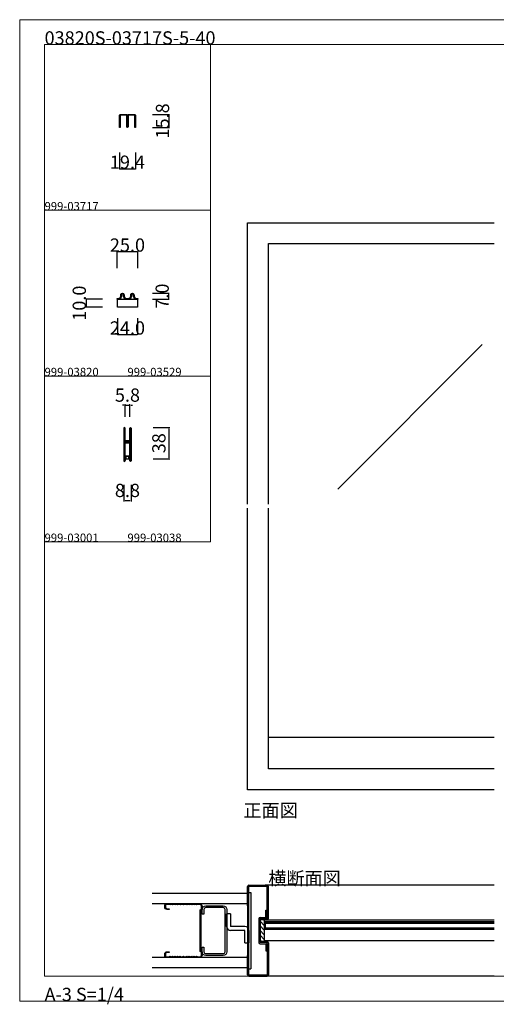
# Model space of a CAD drawing. Extents: x 0 to 1680, y -2 to 1186.
# Drawn here: x 0 to 575, y -2 to 1186 of the extents above; entities that cross this region are included whole.
import ezdxf

# ---------------------------------------------------------------- set-up
doc = ezdxf.new("R2010")
doc.units = 0
doc.header["$LTSCALE"] = 4
doc.header["$MEASUREMENT"] = 0
doc.layers.get('Defpoints').update_dxf_attribs({"linetype": 'CONTINUOUS'})
for name, color, linetype, lineweight in [('_0-0_', 7, 'CONTINUOUS', 15), ('_0-1_', 7, 'CONTINUOUS', 30), ('_0-2_', 7, 'CONTINUOUS', 25), ('_0-3_', 7, 'CONTINUOUS', 30), ('_0-4_', 7, 'CONTINUOUS', 13)]:
    doc.layers.add(name, color=color, linetype=linetype, lineweight=lineweight)
doc.dimstyles.new('ISO-25', dxfattribs={"dimtxt": 5, "dimasz": 1.5, "dimexe": 1.25, "dimexo": 1, "dimgap": 2, "dimtad": 1, "dimdsep": 46, "dimtxsty": 'STANDARD', "dimcen": 2.5, "dimadec": 0, "dimazin": 0, "dimtfac": 1, "dimtmove": 0, "dimatfit": 3, "dimfxl": 1, "dimarcsym": 0})
doc.dimstyles.get("Standard").update_dxf_attribs({"dimtxt": 16, "dimasz": 0.18, "dimexe": 0.18, "dimexo": 0.0625, "dimgap": 0.09, "dimtad": 1, "dimdec": 1, "dimzin": 0, "dimdsep": 46, "dimtxsty": 'STANDARD', "dimcen": 0.09, "dimadec": 0, "dimazin": 0, "dimtfac": 1, "dimtdec": 1, "dimtofl": 0, "dimtmove": 0, "dimatfit": 3, "dimfxl": 1, "dimtolj": 1, "dimtzin": 0, "dimarcsym": 0})

# ---------------------------------------------------------------- blocks, each defined once
blk = doc.blocks.new('*D18')
at = {"layer": '_0-4_', "color": 0, "linetype": 'Continuous', "lineweight": -2}
for p, q in [((160.0625, 856), (180.18, 856)), ((180, 849.18), (180, 855.82)), ((160.0625, 849), (180.18, 849))]:
    blk.add_line(p, q, dxfattribs=at)
at = {"layer": '_0-4_', "color": 0, "linetype": 'Continuous'}
for points in [[(179.97, 855.82), (180.03, 855.82), (180, 856)], [(179.97, 849.18), (180.03, 849.18), (180, 849)]]:
    blk.add_solid(points, dxfattribs=at)
at = {"layer": 'Defpoints', "color": 0, "linetype": 'Continuous'}
for p in [(160, 856), (180, 856), (160, 849)]:
    blk.add_point(p, dxfattribs=at)
at = {"layer": '_0-4_', "color": 0, "linetype": 'Continuous', "insert": (171.91, 852.5), "char_height": 16, "attachment_point": 5, "rotation": 90}
blk.add_mtext('\\A1;7.0', dxfattribs=at)
blk = doc.blocks.new('*D19')
at = {"layer": '_0-4_', "color": 0, "linetype": 'Continuous', "lineweight": -2}
for p, q in [((99.9375, 849), (79.82, 849)), ((80, 848.82), (80, 839.18)), ((99.9375, 839), (79.82, 839))]:
    blk.add_line(p, q, dxfattribs=at)
at = {"layer": '_0-4_', "color": 0, "linetype": 'Continuous'}
for points in [[(79.97, 848.82), (80.03, 848.82), (80, 849)], [(79.97, 839.18), (80.03, 839.18), (80, 839)]]:
    blk.add_solid(points, dxfattribs=at)
at = {"layer": 'Defpoints', "color": 0, "linetype": 'Continuous'}
for p in [(100, 849), (80, 839), (100, 839)]:
    blk.add_point(p, dxfattribs=at)
at = {"layer": '_0-4_', "color": 0, "linetype": 'Continuous', "insert": (71.91, 844), "char_height": 16, "attachment_point": 5, "rotation": 90}
blk.add_mtext('\\A1;10.0', dxfattribs=at)
blk = doc.blocks.new('*D20')
at = {"layer": '_0-4_', "color": 0, "linetype": 'Continuous', "lineweight": -2}
for p, q in [((118, 825.9375), (118, 805.82)), ((142, 825.9375), (142, 805.82)), ((118.18, 806), (141.82, 806))]:
    blk.add_line(p, q, dxfattribs=at)
at = {"layer": '_0-4_', "color": 0, "linetype": 'Continuous'}
for points in [[(118.18, 806.03), (118.18, 805.97), (118, 806)], [(141.82, 806.03), (141.82, 805.97), (142, 806)]]:
    blk.add_solid(points, dxfattribs=at)
at = {"layer": 'Defpoints', "color": 0, "linetype": 'Continuous'}
for p in [(118, 826), (142, 826), (142, 806)]:
    blk.add_point(p, dxfattribs=at)
at = {"layer": '_0-4_', "color": 0, "linetype": 'Continuous', "insert": (130, 814.09), "char_height": 16, "attachment_point": 5}
blk.add_mtext('\\A1;24.0', dxfattribs=at)
blk = doc.blocks.new('*D21')
at = {"layer": '_0-4_', "color": 0, "lineweight": -2}
for p, q in [((161, 694), (181.3, 694)), ((180, 692.5), (180, 657.5)), ((161, 656), (181.3, 656))]:
    blk.add_line(p, q, dxfattribs=at)
at = {"layer": '_0-4_', "color": 0}
for points in [[(179.8, 692.5), (180.3, 692.5), (180, 694)], [(179.8, 657.5), (180.3, 657.5), (180, 656)]]:
    blk.add_solid(points, dxfattribs=at)
at = {"layer": 'Defpoints', "color": 0}
for p in [(160, 694), (160, 656), (180, 656)]:
    blk.add_point(p, dxfattribs=at)
at = {"layer": '_0-4_', "color": 0, "insert": (170, 675), "char_height": 16, "attachment_point": 5, "rotation": 90}
blk.add_mtext('38', dxfattribs=at)
blk = doc.blocks.new('*D22')
at = {"layer": '_0-4_', "color": 0, "lineweight": -2}
for p, q in [((125.6, 721), (124.1, 721)), ((127.1, 707), (127.1, 722.3)), ((127.1, 721), (132.9, 721)), ((132.9, 707), (132.9, 722.3)), ((134.4, 721), (135.9, 721))]:
    blk.add_line(p, q, dxfattribs=at)
at = {"layer": '_0-4_', "color": 0}
for points in [[(125.6, 721.3), (125.6, 720.8), (127.1, 721)], [(134.4, 721.3), (134.4, 720.8), (132.9, 721)]]:
    blk.add_solid(points, dxfattribs=at)
at = {"layer": 'Defpoints', "color": 0}
for p in [(132.9, 721), (127.1, 706), (132.9, 706)]:
    blk.add_point(p, dxfattribs=at)
at = {"layer": '_0-4_', "color": 0, "insert": (130, 731), "char_height": 16, "attachment_point": 5}
blk.add_mtext('5.8', dxfattribs=at)
blk = doc.blocks.new('*D23')
at = {"layer": '_0-4_', "color": 0, "lineweight": -2}
for p, q in [((125.6, 625), (125.6, 604.75)), ((134.4, 625), (134.4, 604.75)), ((127.1, 606), (132.9, 606))]:
    blk.add_line(p, q, dxfattribs=at)
at = {"layer": '_0-4_', "color": 0}
for points in [[(127.1, 606.25), (127.1, 605.75), (125.6, 606)], [(132.9, 606.25), (132.9, 605.75), (134.4, 606)]]:
    blk.add_solid(points, dxfattribs=at)
at = {"layer": 'Defpoints', "color": 0}
for p in [(125.6, 626), (134.4, 626), (134.4, 606)]:
    blk.add_point(p, dxfattribs=at)
at = {"layer": '_0-4_', "color": 0, "insert": (130, 616), "char_height": 16, "attachment_point": 5}
blk.add_mtext('8.8', dxfattribs=at)
blk = doc.blocks.new('*D24')
at = {"layer": '_0-4_', "color": 0, "linetype": 'Continuous', "lineweight": -2}
for p, q in [((117.5, 886.0625), (117.5, 906.18)), ((142.32, 906), (117.68, 906)), ((142.5, 886.0625), (142.5, 906.18))]:
    blk.add_line(p, q, dxfattribs=at)
at = {"layer": '_0-4_', "color": 0, "linetype": 'Continuous'}
for points in [[(117.68, 906.03), (117.68, 905.97), (117.5, 906)], [(142.32, 906.03), (142.32, 905.97), (142.5, 906)]]:
    blk.add_solid(points, dxfattribs=at)
at = {"layer": 'Defpoints', "color": 0, "linetype": 'Continuous'}
for p in [(117.5, 906), (117.5, 886), (142.5, 886)]:
    blk.add_point(p, dxfattribs=at)
at = {"layer": '_0-4_', "color": 0, "linetype": 'Continuous', "insert": (130, 914.09), "char_height": 16, "attachment_point": 5}
blk.add_mtext('\\A1;25.0', dxfattribs=at)
blk = doc.blocks.new('*D28')
at = {"layer": '_0-4_', "color": 0, "linetype": 'Continuous', "lineweight": -2}
for p, q in [((160.0625, 1071.8), (180.56, 1071.8)), ((180.38, 1056.18), (180.38, 1071.62)), ((160.0625, 1056), (180.56, 1056))]:
    blk.add_line(p, q, dxfattribs=at)
at = {"layer": '_0-4_', "color": 0, "linetype": 'Continuous'}
for points in [[(180.35, 1071.62), (180.41, 1071.62), (180.38, 1071.8)], [(180.35, 1056.18), (180.41, 1056.18), (180.38, 1056)]]:
    blk.add_solid(points, dxfattribs=at)
at = {"layer": 'Defpoints', "color": 0, "linetype": 'Continuous'}
for p in [(160, 1071.8), (180.38, 1071.8), (160, 1056)]:
    blk.add_point(p, dxfattribs=at)
at = {"layer": '_0-4_', "color": 0, "linetype": 'Continuous', "insert": (172.29, 1063.9), "char_height": 16, "attachment_point": 5, "rotation": 90}
blk.add_mtext('\\A1;15.8', dxfattribs=at)
blk = doc.blocks.new('*D29')
at = {"layer": '_0-4_', "color": 0, "linetype": 'Continuous', "lineweight": -2}
for p, q in [((120.3, 1025.9375), (120.3, 1005.82)), ((139.7, 1025.9375), (139.7, 1005.82)), ((120.48, 1006), (139.52, 1006))]:
    blk.add_line(p, q, dxfattribs=at)
at = {"layer": '_0-4_', "color": 0, "linetype": 'Continuous'}
for points in [[(120.48, 1006.03), (120.48, 1005.97), (120.3, 1006)], [(139.52, 1006.03), (139.52, 1005.97), (139.7, 1006)]]:
    blk.add_solid(points, dxfattribs=at)
at = {"layer": 'Defpoints', "color": 0, "linetype": 'Continuous'}
for p in [(120.3, 1026), (139.7, 1026), (139.7, 1006)]:
    blk.add_point(p, dxfattribs=at)
at = {"layer": '_0-4_', "color": 0, "linetype": 'Continuous', "insert": (130, 1014.09), "char_height": 16, "attachment_point": 5}
blk.add_mtext('\\A1;19.4', dxfattribs=at)

msp = doc.modelspace()

# ---------------------------------------------------------------- linework, layer by layer
at = {"layer": '_0-0_', "color": 0, "linetype": 'Continuous'}
for p, q in [((0, 1186), (1680, 1186)), ((0, 2), (0, 1186)), ((30, 1156), (230, 1156)), ((30, 956), (30, 1156)), ((30, 1156), (1650, 1156)), ((30, 32), (30, 1156)), ((230, 1156), (230, 956)), ((230, 1156), (430, 1156)), ((230, 956), (230, 1156)), ((430, 1156), (630, 1156)), ((230, 956), (30, 956)), ((30, 956), (230, 956)), ((30, 756), (30, 956)), ((230, 956), (230, 756)), ((230, 756), (30, 756)), ((30, 756), (230, 756)), ((230, 756), (230, 556)), ((230, 556), (30, 556)), ((30, 556), (230, 556)), ((30, 356), (30, 556)), ((30, 156), (30, 356)), ((30, 156), (30, 356)), ((30, 32), (1650, 32)), ((1680, 2), (0, 2))]:
    msp.add_line(p, q, dxfattribs=at)
at = {"layer": '_0-1_', "color": 0}
for p, q in [((128.25, 849.059), (127, 850.543)), ((131.75, 849.059), (133, 850.543))]:
    msp.add_line(p, q, dxfattribs=at)
at = {"layer": '_0-1_', "color": 0, "linetype": 'Continuous'}
for p, q in [((127.1, 654.846), (127.1, 655.044)), ((572.5, 319.999), (300, 319.999)), ((572.5, 99.5), (295, 99.5)), ((296.2, 97.398), (295, 97.398)), ((295, 97.398), (295, 88.598)), ((296.2, 97.398), (296.2, 88.598)), ((296.2, 88.598), (296.2, 97.398)), ((572.5, 97.398), (296.2, 97.398)), ((296.2, 95.898), (296.2, 90.098)), ((572.5, 95.898), (296.2, 95.898)), ((295, 88.598), (296.2, 88.598)), ((296.2, 90.098), (572.5, 90.098)), ((296.2, 88.598), (572.5, 88.598)), ((572.5, 74.5), (295, 74.5))]:
    msp.add_line(p, q, dxfattribs=at)
at = {"layer": '_0-1_', "color": 0}
msp.add_lwpolyline([(130.1, 1056.9), (130.1, 1070.6, -0.41421356), (131.3, 1071.8), (138.5, 1071.8, -0.41421356), (139.7, 1070.6), (139.7, 1056), (138.9, 1056), (138.9, 1070.6, 0.41421356), (138.5, 1071), (131.3, 1071, 0.41421356), (130.9, 1070.6), (130.9, 1056.9, -0.41421356), (130, 1056), (130, 1056, -0.41421356), (129.1, 1056.9), (129.1, 1070.6, 0.41421356), (128.7, 1071), (121.5, 1071, 0.41421356), (121.1, 1070.6), (121.1, 1056), (120.3, 1056), (120.3, 1070.6, -0.41421356), (121.5, 1071.8), (128.7, 1071.8, -0.41421356), (129.9, 1070.6), (129.9, 1056.9, 0.41421356), (130, 1056.8), (130, 1056.8, 0.41421356)], format="xyb", close=True, dxfattribs=at)
msp.add_lwpolyline([(128.9, 849.8), (131.1, 849.8, 0.41421356), (133.9, 852.6), (133.9, 853.9, -1.00000013), (138.1, 853.9), (138.1, 852.6, 0.41421356), (140.9, 849.8), (142.5, 849.8), (142.5, 849), (140.9, 849, -0.41421356), (137.3, 852.6), (137.3, 853.9, 1.00000021), (134.7, 853.9), (134.7, 852.6, -0.41421356), (131.1, 849), (128.9, 849, -0.41421356), (125.3, 852.6), (125.3, 853.9, 1.00000021), (122.7, 853.9), (122.7, 852.6, -0.41421356), (119.1, 849), (117.5, 849), (117.5, 849.8), (119.1, 849.8, 0.41421356), (121.9, 852.6), (121.9, 853.9, -1.00000013), (126.1, 853.9), (126.1, 852.6, 0.41421356), (128.9, 849.8)], format="xyb", dxfattribs=at)
at = {"layer": '_0-1_', "color": 0, "linetype": 'Continuous'}
for points in [[(118, 849), (142, 849), (142, 839), (118, 839)], [(127.7, 654.999), (127.1, 654.999)], [(131.75, 659.499), (128.25, 659.499), (128.25, 656), (131.75, 656)]]:
    msp.add_lwpolyline(points, close=True, dxfattribs=at)
msp.add_lwpolyline([(126.2, 653.901), (126.2, 693.25, -1), (126.5, 693.25), (126.5, 678.3, 0.41421356), (127.4, 677.4), (132.7, 677.4), (132.7, 678), (127.4, 678, -0.41421356), (127.1, 678.3), (127.1, 693.25, 0.41421356), (126.35, 694), (126.35, 694, 0.41421356), (125.6, 693.25), (125.6, 653.75, 0.41421356), (126.35, 653, 0.41421356), (127.1, 653.75), (127.1, 675.5, -0.41421356), (127.4, 675.8), (132.7, 675.8), (132.7, 676.4), (127.4, 676.4, 0.41421356), (126.5, 675.5), (126.5, 653.901, -0.4155295), (126.349, 653.751), (126.349, 653.751, -0.41289897)], format="xyb", close=True, dxfattribs=at)
msp.add_lwpolyline([(133.8, 693.25, 1), (133.5, 693.25), (133.5, 677.5, -0.41421356), (132.6, 676.6), (127.3, 676.6), (127.3, 677.2), (132.6, 677.2, 0.41421356), (132.9, 677.5), (132.9, 693.25, -1), (134.4, 693.25), (134.4, 653.75, -1), (132.9, 653.75), (132.9, 674.7, 0.41421356), (132.6, 675), (127.3, 675), (127.3, 675.6), (132.6, 675.6, -0.41421356), (133.5, 674.7), (133.5, 653.901, 1.0000003), (133.8, 653.901), (133.8, 693.25)], format="xyb", dxfattribs=at)
msp.add_lwpolyline([(127.1, 653.999), (127.7, 653.999), (127.7, 654.999), (127.7, 659.499), (130.205, 659.499), (132.3, 659.499), (132.3, 654.999), (132.9, 654.999), (132.3, 654.999), (132.3, 653.999), (132.9, 653.999)], dxfattribs=at)
at = {"layer": '_0-2_', "color": 132, "linetype": 'Continuous'}
for p, q in [((558.015, 794.147), (383.638, 619.77)), ((296.2, 95.498), (296.2, 90.498)), ((572.5, 95.498), (296.2, 95.498)), ((296.2, 90.498), (572.5, 90.498))]:
    msp.add_line(p, q, dxfattribs=at)
at = {"layer": '_0-3_', "color": 54, "linetype": 'Continuous'}
for p, q in [((275, 941), (485.833, 941)), ((275, 601.5), (275, 941)), ((485.833, 941), (572.5, 941)), ((300, 916), (485.833, 916)), ((300, 601.5), (300, 916)), ((485.833, 916), (572.5, 916)), ((275, 257), (275, 596.5)), ((300, 282), (300, 596.5)), ((485.833, 282), (300, 282)), ((572.5, 282), (485.833, 282)), ((485.833, 257), (275, 257)), ((572.5, 257), (485.833, 257)), ((160, 132), (275, 132)), ((275, 117), (275, 140.4)), ((275, 132), (275, 42)), ((276.5, 117), (276.5, 140.5)), ((276.5, 140.5), (298.5, 140.5)), ((276.5, 133), (278.8, 133)), ((276.6, 142), (298.4, 142)), ((278.8, 133), (278.8, 41)), ((572.5, 142), (296.2, 142)), ((298.5, 103.1), (298.5, 140.4)), ((300, 101.6), (300, 140.4)), ((275, 119.5), (160, 119.5)), ((254.5, 107.134), (249.5, 107.134)), ((249.5, 92.134), (249.5, 107.134)), ((254.5, 107.134), (254.5, 92.134)), ((275, 117), (276.5, 117)), ((276.5, 57), (276.5, 117)), ((297, 111.5), (298.5, 111.5)), ((297, 103), (297, 111.5)), ((298.5, 111.5), (298.5, 101.5)), ((288.5, 101.4), (288.5, 72.6)), ((290, 100), (290, 101.5)), ((290, 100), (290, 74)), ((298.4, 100), (290, 100)), ((295, 93.362), (290, 98.362)), ((295, 93.362), (290, 98.362)), ((295, 93.362), (290, 98.362)), ((290.1, 103), (297, 103)), ((296.9, 101.5), (290.1, 101.5)), ((295, 99.019), (294.019, 100)), ((295, 99.019), (294.019, 100)), ((295, 99.019), (294.019, 100)), ((295, 100), (295, 74)), ((298.5, 101.5), (297, 101.5)), ((271.5, 92.134), (254.5, 92.134)), ((271.5, 87.134), (254.5, 87.134)), ((271.5, 72.134), (271.5, 87.134)), ((276.5, 87.134), (276.5, 72.134)), ((295, 87.705), (290, 92.705)), ((295, 87.705), (290, 92.705)), ((295, 87.705), (290, 92.705)), ((295, 82.048), (290, 87.048)), ((295, 82.048), (290, 87.048)), ((295, 82.048), (290, 87.048)), ((271.5, 72.134), (276.5, 72.134)), ((295, 76.392), (290, 81.392)), ((295, 76.392), (290, 81.392)), ((295, 76.392), (290, 81.392)), ((291.735, 74), (290, 75.735)), ((291.735, 74), (290, 75.735)), ((291.735, 74), (290, 75.735)), ((298.4, 74), (290, 74)), ((290, 74), (290, 72.5)), ((296.9, 72.5), (290.1, 72.5)), ((298.5, 72.5), (297, 72.5)), ((298.5, 62.5), (298.5, 72.5)), ((300, 72.4), (300, 33.6)), ((290.1, 71), (297, 71)), ((297, 71), (297, 62.5)), ((297, 62.5), (298.5, 62.5)), ((298.5, 70.9), (298.5, 33.6)), ((275, 54.5), (160, 54.5)), ((275, 33.6), (275, 57)), ((275, 57), (276.5, 57)), ((276.5, 33.5), (276.5, 57)), ((275, 42), (160, 42)), ((276.5, 41), (278.8, 41)), ((276.5, 33.5), (298.5, 33.5)), ((276.6, 32), (298.4, 32)), ((572.5, 32), (296.2, 32))]:
    msp.add_line(p, q, dxfattribs=at)
for points in [[(204.5, 55.197), (203, 54.497), (201.5, 55.197), (200, 54.497), (198.8, 54.497), (197.5, 55.197), (196.2, 54.497), (195, 54.497), (193.5, 55.197), (192, 54.497), (190.5, 55.197), (189, 54.497), (187.5, 55.197), (186, 54.497), (184.5, 55.197), (183, 54.497), (181.5, 55.197), (180, 54.497), (176.5, 54.497, -0.41421356), (175, 55.997), (175, 58.497, -0.41421356), (178, 61.497), (180.5, 61.497), (180.5, 60.697), (178, 60.697, 0.41421356), (175.8, 58.497), (175.8, 55.997, 0.41421356), (176.5, 55.297), (180, 55.297), (181.5, 55.997), (183, 55.297), (184.5, 55.997), (186, 55.297), (187.5, 55.997), (189, 55.297), (190.5, 55.997), (192, 55.297), (193.5, 55.997), (195, 55.297), (196.2, 55.297), (197.5, 55.997), (198.8, 55.297), (200, 55.297), (201.5, 55.997), (203, 55.297), (204.5, 55.997), (206, 55.297), (207.5, 55.997), (209, 55.297), (210.5, 55.997), (212, 55.297), (213.5, 55.997), (215, 55.297), (217, 55.297, 0.41421356), (219.2, 57.497), (219.2, 61.093), (217.7, 61.959), (217.7, 112.041), (219.2, 112.907), (219.2, 116.503, 0.41421356), (217, 118.703), (215, 118.703), (213.5, 118.003), (212, 118.703), (210.5, 118.003), (209, 118.703), (207.5, 118.003), (206, 118.703), (204.5, 118.003), (203, 118.703), (201.5, 118.003), (200, 118.703), (198.8, 118.703), (197.5, 118.003), (196.2, 118.703), (195, 118.703), (193.5, 118.003), (192, 118.703), (190.5, 118.003), (189, 118.703), (187.5, 118.003), (186, 118.703), (184.5, 118.003), (183, 118.703), (181.5, 118.003), (180, 118.703), (176.5, 118.703, 0.41421356), (175.8, 118.003), (175.8, 115.503, 0.41421356), (178, 113.303), (180.5, 113.303), (180.5, 112.503), (178, 112.503, -0.41421356), (175, 115.503), (175, 118.003, -0.41421356), (176.5, 119.503), (180, 119.503), (181.5, 118.803), (183, 119.503), (184.5, 118.803), (186, 119.503), (187.5, 118.803), (189, 119.503), (190.5, 118.803), (192, 119.503), (193.5, 118.803), (195, 119.503), (196.2, 119.503), (197.5, 118.803), (198.8, 119.503), (200, 119.503), (201.5, 118.803), (203, 119.503), (204.5, 118.803), (206, 119.503), (207.5, 118.803), (209, 119.503), (210.5, 118.803), (212, 119.503), (213.5, 118.803), (215, 119.503), (217, 119.503, -0.41421356), (220, 116.503), (220, 112.528), (218.5, 111.662), (218.5, 62.338), (220, 61.472), (220, 57.497, -0.41421356), (217, 54.497), (215, 54.497), (213.5, 55.197), (212, 54.497), (210.5, 55.197), (209, 54.497), (207.5, 55.197), (206, 54.497)], [(220, 112.4, -0.41421356), (224.6, 117), (245.4, 117, -0.41421356), (250, 112.4), (250, 61.6, -0.41421356), (245.4, 57), (224.6, 57, -0.41421356), (220, 61.6), (220, 67), (222.3, 67), (222.3, 61.6, 0.41421356), (224.6, 59.3), (245.4, 59.3, 0.41421356), (247.7, 61.6), (247.7, 112.4, 0.41421356), (245.4, 114.7), (224.6, 114.7, 0.41421356), (222.3, 112.4), (222.3, 107), (220, 107)]]:
    msp.add_lwpolyline(points, format="xyb", close=True, dxfattribs=at)
for centre, radius, start, end in [((276.6, 140.4), 1.6, 90, 180), ((298.4, 140.4), 1.6, 0, 90), ((249.5, 106.134), 1, 270, 90), ((249.5, 104.134), 1, 270, 90), ((249.5, 102.134), 1, 270, 90), ((249.5, 100.134), 1, 270, 90), ((249.5, 98.134), 1, 270, 90), ((249.5, 96.134), 1, 270, 90), ((249.5, 94.134), 1, 270, 90), ((290.1, 101.4), 1.6, 90, 180), ((290.1, 99.9), 1.6, 90, 93.583322), ((296.9, 103.1), 1.6, 270, 0), ((298.4, 101.6), 1.6, 270, 0), ((249.5, 92.134), 1, 270, 90), ((254.5, 92.134), 5, 180, 270), ((271.5, 87.134), 5, 0, 90), ((276.5, 87.134), 1, 90, 270), ((276.5, 85.134), 1, 90, 270), ((276.5, 83.134), 1, 90, 270), ((276.5, 81.134), 1, 90, 270), ((276.5, 79.134), 1, 90, 270), ((276.5, 77.134), 1, 90, 270), ((276.5, 75.134), 1, 90, 270), ((276.5, 73.134), 1, 90, 270), ((290.1, 72.6), 1.6, 180, 270), ((290.1, 74.1), 1.6, 266.416678, 270), ((296.9, 70.9), 1.6, 0, 90), ((298.4, 72.4), 1.6, 0, 90), ((276.6, 33.6), 1.6, 180, 270), ((298.4, 33.6), 1.6, 270, 0)]:
    msp.add_arc(centre, radius, start, end, dxfattribs=at)

# ---------------------------------------------------------------- texts
at = {"layer": '_0-0_', "color": 0}
for s, height, p in [('03820S-03717S-5-40', 16, (30, 1156)), ('999-03717', 10, (30, 956)), ('999-03820', 10, (30, 756)), ('999-03529', 10, (130, 756)), ('999-03001', 10, (30, 556)), ('999-03038', 10, (130, 556)), ('正面図', 16, (270, 224)), ('横断面図', 16, (300, 142)), ('A-3 S=1/4', 16, (30, 2))]:
    msp.add_text(s, height=height, dxfattribs=at).set_placement(p)

# ---------------------------------------------------------------- dimensions: what is measured, and where the dimension line sits
at = {"layer": '_0-4_', "color": 0, "linetype": 'Continuous'}
for base, p1, p2, picture, middle in [((180.38, 1071.8), (160, 1056), (160, 1071.8), '*D28', (180.38, 1063.9)), ((180, 856), (160, 849), (160, 856), '*D18', (180, 852.5)), ((80, 839), (100, 849), (100, 839), '*D19', (80, 844))]:
    dim = msp.add_linear_dim(base=base, p1=p1, p2=p2, angle=90, dimstyle='Standard', dxfattribs=at)
    dim.commit()
    dim.dimension.update_dxf_attribs({"geometry": picture, "text_midpoint": middle, "dimtype": 160})
for base, p1, p2, picture, middle in [((139.7, 1006), (120.3, 1026), (139.7, 1026), '*D29', (130, 1006)), ((117.5, 906), (142.5, 886), (117.5, 886), '*D24', (130, 906)), ((142, 806), (118, 826), (142, 826), '*D20', (130, 806))]:
    dim = msp.add_linear_dim(base=base, p1=p1, p2=p2, dimstyle='Standard', dxfattribs=at)
    dim.commit()
    dim.dimension.update_dxf_attribs({"geometry": picture, "text_midpoint": middle, "dimtype": 160})
at = {"layer": '_0-4_', "color": 0}
for base, p1, p2, picture, middle in [((132.9, 721.006), (127.1, 706), (132.9, 706), '*D22', (130, 721.006)), ((134.4, 606), (125.6, 626), (134.4, 626), '*D23', (130, 606))]:
    dim = msp.add_linear_dim(base=base, p1=p1, p2=p2, dimstyle='ISO-25', override={"dimtxt": 16}, dxfattribs=at)
    dim.commit()
    dim.dimension.update_dxf_attribs({"geometry": picture, "text_midpoint": middle, "dimtype": 160})
dim = msp.add_linear_dim(base=(180, 656), p1=(160, 694), p2=(160, 656), angle=90, dimstyle='ISO-25', override={"dimtxt": 16}, dxfattribs=at)
dim.commit()
dim.dimension.update_dxf_attribs({"geometry": '*D21', "text_midpoint": (180, 675), "dimtype": 160})

doc.saveas('drawing.dxf')
